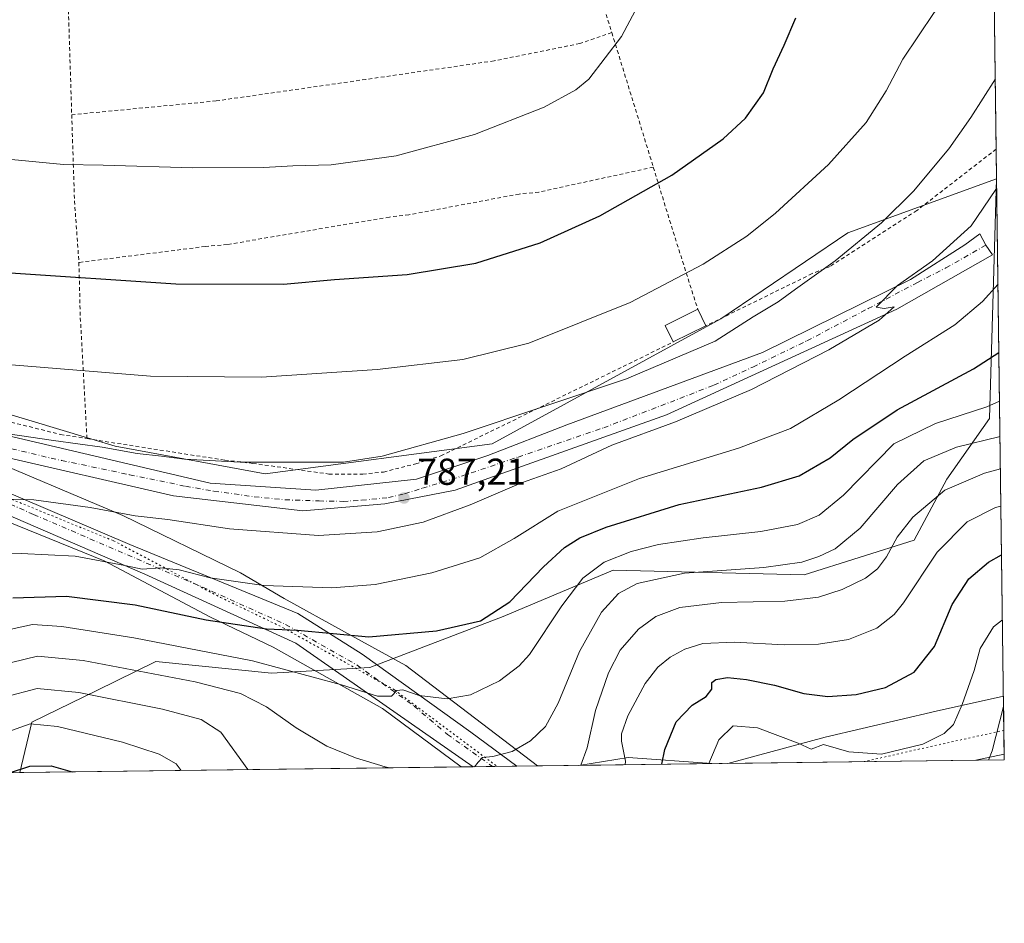
# Model space of a CAD drawing. Units: metres. Extents: x 586514 to 589957, y 4765985 to 4768351.
# Drawn here: x 589674 to 589937, y 4765994 to 4766236 of the extents above; entities that cross this region are included whole.
import ezdxf

# ---------------------------------------------------------------- set-up
doc = ezdxf.new("R2010")
doc.units = ezdxf.units.M
doc.header["$MEASUREMENT"] = 0
for name, pattern in [('DGN Style 2', [1.6480167562047852, 0.988810053722871, -0.6592067024819142]), ('DGN Style 4', [2.6384748266838614, 1.318413404963828, -0.6592067024819142, 0.001648016756204785, -0.6592067024819142]), ('DGN Style 5', [1.1536117293433497, 0.4944050268614355, -0.6592067024819142])]:
    doc.linetypes.add(name, pattern=pattern)
for name, color, linetype, lineweight in [('Alambrada', 7, 'DGN Style 2', 0), ('Arbolado forestal CxS', 92, 'Continuous', 0), ('Cementerio Cxs', 135, 'Continuous', 0), ('Comarca CxS', 21, 'Continuous', 0), ('Comunidad Autónoma CxS', 142, 'Continuous', 0), ('Curva de nivel maestra', 30, 'Continuous', 30), ('Curva de nivel normal', 30, 'Continuous', 0), ('Edificación ligera Cxs', 1, 'Continuous', 0), ('Entidad de ámbito territorial CxS', 92, 'Continuous', 0), ('Municipio CxS', 4, 'Continuous', 0), ('Pastizal CxS', 92, 'Continuous', 0), ('Pista no pavimentada Cxs', 111, 'Continuous', 0), ('Pista no pavimentada eje', 91, 'DGN Style 4', 0), ('Prado CxS', 92, 'Continuous', 0), ('Provincia CxS', 1, 'Continuous', 0), ('Punto de cota en terreno', 7, 'Continuous', 0), ('Rótulo de punto de cota en terreno', 7, 'Continuous', 0), ('Vía pecuaria CxS', 92, 'Continuous', 13), ('Vía pecuaria eje', 92, 'DGN Style 5', 0)]:
    doc.layers.add(name, color=color, linetype=linetype, lineweight=lineweight)
doc.styles.add('Style-Arial', font='txt')

# ---------------------------------------------------------------- blocks, each defined once
blk = doc.blocks.new('*U11')
at = {"layer": 'Arbolado forestal CxS', "color": 92, "linetype": 'Continuous', "lineweight": 0}
blk.add_polyline3d([(589935.1588000003, 4766193.149599999, 786.8313999999956), (589937.2100000001, 4766037.560000001, 738.3856999999989), (589673.5761000002, 4766034.1624, 751.3390999999974), (589676.8574999999, 4766047.655900001, 756.4057999999933), (589694.2427000003, 4766056.145099999, 761.7507000000041), (589710.0072999997, 4766063.842900001, 768.0598999999929), (589741.0125000002, 4766060.742500001, 769.8984000000055), (589767.3658999996, 4766062.2927, 772.6214000000036), (589803.0214999998, 4766075.932499999, 774.974000000002), (589832.4754999997, 4766088.3299, 769.7121000000043), (589883.6337000001, 4766087.087300001, 764.7991999999941), (589913.0877, 4766096.3849, 759.2419999999984), (589921.8447000004, 4766112.693499999, 761.9464000000008), (589933.2408999996, 4766128.927300001, 769.8463999999949), (589935.1118999999, 4766193.058300001, 786.8312000000006)], close=True, dxfattribs=at)
blk = doc.blocks.new('5PATER')
at = {"layer": 'Cementerio Cxs', "linetype": 'Continuous', "lineweight": 0}
h = blk.add_hatch(color=51, dxfattribs=at)
edge = h.paths.add_edge_path()
edge.add_ellipse((0, 0), major_axis=(-0.1095731443231308, -0.1110710700762829), ratio=0.9994222409660322, start_angle=0, end_angle=360)
blk = doc.blocks.new('*U17')
at = {"layer": 'Vía pecuaria CxS', "color": 92, "linetype": 'Continuous', "lineweight": 13}
blk.add_polyline3d([(589661.0663000002, 4766119.880999999, 790.8944999999949), (589701.1858000001, 4766102.9812, 787.5145000000048), (589732.7001999998, 4766087.587400001, 784.4997000000003), (589744.3790999996, 4766080.727499999, 781.9459999999963), (589760.5473999997, 4766071.8365, 777.9762999999948), (589776.9423000002, 4766062.820800001, 774.2685999999959), (589812.1763000004, 4766035.9487, 767.5394999999991), (589791.8014000002, 4766035.686100001, 770.2896000000038), (589770.6964999996, 4766051.3224, 777.8316999999952), (589754.4785000002, 4766060.391100001, 775.7520999999979), (589741.4249999998, 4766067.690199999, 779.8718999999984), (589724.6737000003, 4766075.782600001, 780.3184000000037), (589696.2241000002, 4766090.835200001, 784.198000000004), (589617.2281, 4766122.884400001, 790.2985000000045)], dxfattribs=at)
blk.add_polyline3d([(589863.1453999998, 4766036.605599999, 756.3035999999993), (589889.2346000001, 4766043.6262, 752.343599999993), (589919.0060999999, 4766050.622300001, 755.8371999999946), (589936.9853999997, 4766054.597300001, 754.540399999998), (589937.1895000003, 4766039.111600001, 757.9737000000023), (589929.5729, 4766037.4617, 761.0577000000048)], close=True, dxfattribs=at)
blk.add_3dface([(589823.3223000001, 4766036.092399999, 767.6637000000047), (589836.4524999997, 4766038.228800001, 766.0608000000066), (589858.8870999999, 4766036.5507, 758.6192000000011)], dxfattribs=at)

msp = doc.modelspace()

# ---------------------------------------------------------------- linework, layer by layer
at = {"layer": 'Alambrada', "color": 7, "linetype": 'DGN Style 2', "lineweight": 0, "extrusion": (0.4741605205945336, 0.05145541880658604, 0.8789335245540244), "elevation": 525631.428707459, "flags": 128}
msp.add_lwpolyline([(4674842.255313706, -966954.9928960479), (4674815.399859007, -966959.6194321625), (4674778.788920811, -966967.7107334946)], dxfattribs=at)
at = {"layer": 'Alambrada', "color": 7, "linetype": 'DGN Style 2', "lineweight": 0, "extrusion": (-0.9545657208764884, -0.2972034115277429, 0.02178110887492458), "elevation": -1979556.442540232, "flags": 128}
msp.add_lwpolyline([(-4375419.738225712, 43932.70914084923), (-4375395.423975294, 43930.40139336732), (-4375382.053443997, 43928.2514833302)], dxfattribs=at)
at = {"layer": 'Alambrada', "color": 7, "linetype": 'DGN Style 2', "lineweight": 0, "extrusion": (0.7896576759380919, -0.04832327836816779, 0.611641737947799), "elevation": 235825.7586240212, "flags": 128}
msp.add_lwpolyline([(4793329.493332712, -181301.8396513751), (4793306.371869988, -181305.3650932454), (4793290.144436656, -181308.9215032868)], dxfattribs=at)
at = {"layer": 'Alambrada', "color": 7, "linetype": 'DGN Style 2', "lineweight": 0, "extrusion": (0.9147066009400354, 0.2154827396906404, 0.3418757421814872), "elevation": 1566840.309385468, "flags": 128}
msp.add_lwpolyline([(4503955.122316865, -569158.3392354464), (4503937.625686752, -569161.7892132888), (4503915.427889235, -569166.7177834671)], dxfattribs=at)
at = {"layer": 'Alambrada', "color": 7, "linetype": 'DGN Style 2', "lineweight": 0, "extrusion": (0.5747091661204138, -0.1443933391755079, 0.8055184280815215), "elevation": -348658.103584893, "flags": 128}
msp.add_lwpolyline([(4766197.664858887, 475304.6060150634), (4766183.585399585, 475299.74094177), (4766152.464847163, 475287.7302235196)], dxfattribs=at)
at = {"layer": 'Alambrada', "color": 7, "linetype": 'DGN Style 2', "lineweight": 0}
for points in [[(589577.0301000001, 4766292.5601, 821.2915999999968), (589572.5500999996, 4766292.190099999, 816.1015999999945), (589572.7100999998, 4766284.340100001, 813.248900000006), (589579.6601, 4766209.970100001, 805.2590999999958), (589581.4801000003, 4766185.1601, 802.3846999999951), (589603.5100999996, 4766167.140100001, 799.3269), (589647.0701000001, 4766133.460100001, 792.8420999999945), (589650.5301000001, 4766133.100099999, 792.7909000000074), (589684.4901000002, 4766124.640100001, 791.4809999999999), (589691.6001000004, 4766123.520099999, 791.0665000000009)], [(589684.5401, 4766290.970100001, 814.5241999999998), (589685.4401000004, 4766271.720100001, 812.5552000000025), (589685.7301000003, 4766266.140100001, 812.1079000000027), (589687.5100999996, 4766210.210100001, 806.6692999999942)], [(589832.1201, 4766232.170100001, 805.3522999999988), (589823.5701000001, 4766229.2601, 805.7988999999943), (589800.5900999998, 4766224.620100001, 806.8209999999963), (589766.2801000001, 4766219.6501, 807.6218999999984), (589726.1901000004, 4766213.9001, 807.3366999999998), (589687.5100999996, 4766210.210100001, 806.6692999999942)], [(589935.0551000005, 4766201.0141, 788.9930000000023), (589935.0500999996, 4766201.0101, 788.9912999999942), (589913.7801000001, 4766184.550100001, 789.2718000000023), (589890.5701000001, 4766169.610099999, 790.4272000000057), (589885.7301000003, 4766167.670100001, 790.5432000000002), (589857.3201000001, 4766153.720100001, 792.0826999999991)], [(589843.2301000003, 4766196.1601, 800.8956999999937), (589812.5701000001, 4766189.5101, 802.2007000000012), (589807.3000999996, 4766188.9801, 802.4508999999962), (589777.8000999996, 4766183.4301, 802.7203000000009), (589772.5500999996, 4766182.8201, 802.7308000000049), (589729.1401000004, 4766175.470100001, 801.9753000000055), (589723.2600999996, 4766174.9301, 801.9379999999946), (589689.4301000005, 4766170.670100001, 801.0666000000057)], [(589691.6001000004, 4766123.520099999, 791.0665000000009), (589728.5100999996, 4766117.7601, 790.5139999999956), (589735.9801000003, 4766116.9001, 790.5445000000037), (589756.3701, 4766114.040100001, 789.8812999999938), (589765.4101, 4766113.970100001, 790.1131000000024), (589770.9801000003, 4766114.5801, 789.732999999993), (589779.6001000004, 4766116.790100001, 789.2453999999999), (589786.3501000004, 4766118.9001, 789.3864000000032), (589848.5701000001, 4766149.390100001, 792.0703999999969)]]:
    msp.add_polyline3d(points, dxfattribs=at)
at = {"layer": 'Arbolado forestal CxS', "color": 92, "linetype": 'Continuous', "lineweight": 0, "extrusion": (-0.000890338398133375, -0.001733217364800275, 0.9999981016257498), "elevation": -7999.260748867858, "flags": 128}
msp.add_lwpolyline([(589935.6255249854, 4766186.444060903), (589935.5786248256, 4766186.352760766)], dxfattribs=at)
at = {"layer": 'Arbolado forestal CxS', "color": 92, "linetype": 'Continuous', "lineweight": 0, "extrusion": (0.00391865014112678, -0.2972412285866426, 0.9547943737838922), "elevation": -1413646.09578122, "flags": 128}
msp.add_lwpolyline([(652713.0726540538, 4543147.764563135), (652713.0726540537, 4542984.794268608)], dxfattribs=at)
at = {"layer": 'Arbolado forestal CxS', "color": 92, "linetype": 'Continuous', "lineweight": 0, "extrusion": (0.1977328372248727, 0.002548208620048346, 0.9802526366788465), "elevation": 129518.6208410027, "flags": 128}
msp.add_lwpolyline([(4758039.876250284, -638296.1249721231), (4758039.876250283, -638162.9826254939)], dxfattribs=at)
at = {"layer": 'Arbolado forestal CxS', "color": 92, "linetype": 'Continuous', "lineweight": 0, "extrusion": (-0.1164872139241678, -0.00150139399971645, 0.9931910565486597), "elevation": -75098.90382375527, "flags": 128}
msp.add_lwpolyline([(-4758038.712469086, 646825.3122983911), (-4758038.712469086, 646703.0944426305)], dxfattribs=at)
at = {"layer": 'Arbolado forestal CxS', "color": 92, "linetype": 'Continuous', "lineweight": 0, "extrusion": (0.07697829410207302, 0.0009912066661388076, 0.9970322761809066), "elevation": 50888.84071384629, "flags": 128}
msp.add_lwpolyline([(4758046.832843126, -649124.5315986366), (4758046.832843126, -649119.3123780885)], dxfattribs=at)
at = {"layer": 'Arbolado forestal CxS', "color": 92, "linetype": 'Continuous', "lineweight": 0, "extrusion": (0.07013728615037862, 0.0009044517038462388, 0.9975369381925542), "elevation": 46440.92206291938, "flags": 128}
msp.add_lwpolyline([(4758034.460214856, -649555.1136675747), (4758034.460214856, -649548.5442418631)], dxfattribs=at)
at = {"layer": 'Arbolado forestal CxS', "color": 92, "linetype": 'Continuous', "lineweight": 0}
msp.add_polyline3d([(589935.1118999999, 4766193.058300001, 786.8312000000006), (589933.2408999996, 4766128.927300001, 769.8463999999949), (589921.8447000004, 4766112.693499999, 761.9464000000008), (589913.0877, 4766096.3849, 759.2419999999984), (589883.6337000001, 4766087.087300001, 764.7991999999941), (589832.4754999997, 4766088.3299, 769.7121000000043), (589803.0214999998, 4766075.932499999, 774.974000000002), (589767.3658999996, 4766062.2927, 772.6214000000036), (589741.0125000002, 4766060.742500001, 769.8984000000055), (589710.0072999997, 4766063.842900001, 768.0598999999929), (589694.2427000003, 4766056.145099999, 761.7507000000041), (589676.8574999999, 4766047.655900001, 756.4057999999933), (589673.5761000002, 4766034.162500001, 751.3390999999974)], dxfattribs=at)
at = {"layer": 'Comarca CxS', "color": 21, "linetype": 'Continuous', "lineweight": 0, "flags": 128}
msp.add_lwpolyline([(589937.2100006889, 4766037.559982301), (586543.260000662, 4765993.819982301), (586538.473007949, 4766370.772033095), (586514.9901015903, 4768219.935013005), (586513.8800006629, 4768307.349982277), (587030.2697809996, 4768314.004179863), (589906.7100006876, 4768351.069982277), (589924.176378896, 4767026.19651845)], close=True, dxfattribs=at)
at = {"layer": 'Comunidad Autónoma CxS', "color": 142, "linetype": 'Continuous', "lineweight": 0, "flags": 128}
msp.add_lwpolyline([(589937.2100006889, 4766037.559982301), (586543.260000662, 4765993.819982301), (586538.473007949, 4766370.772033095), (586514.9901015903, 4768219.935013005), (586513.8800006629, 4768307.349982277), (587030.2697809996, 4768314.004179863), (589906.7100006876, 4768351.069982277), (589924.176378896, 4767026.19651845)], close=True, dxfattribs=at)
at = {"layer": 'Curva de nivel maestra', "color": 30, "linetype": 'Continuous', "lineweight": 30, "flags": 128}
for points, elevation in [([(589669.79, 4766167.9901), (589715.3600000005, 4766164.940099999), (589744.2000000002, 4766164.880100001), (589757.8300000001, 4766166.0801), (589777.3200000003, 4766167.450099999), (589795.7199999997, 4766170.460100001), (589812.9400000004, 4766175.880100001), (589828.9000000004, 4766183.120100001), (589848.1500000004, 4766194.050100001), (589861.9000000004, 4766203.7401), (589867.9000000004, 4766209.2501), (589872.7300000004, 4766216.0601), (589875.3200000003, 4766222.460100001), (589878.2999999998, 4766228.8201), (589881.4100000003, 4766236.1601)], 800.0000000000001), ([(589671.7100000001, 4766080.920100001), (589686.1200000001, 4766081.3301), (589704.4900000002, 4766079.0601), (589723.4900000002, 4766075.0001), (589739.6200000001, 4766072.630100001), (589747.9199999999, 4766072.3101), (589767.0499999998, 4766070.5101), (589785.1500000004, 4766072.0701), (589796.9400000004, 4766074.800100001), (589804.7999999998, 4766079.860099999), (589813.8399999999, 4766089.200099999), (589819.4699999997, 4766094.360099999), (589823.5999999996, 4766096.940099999), (589830.5700000003, 4766099.8201), (589850.1399999997, 4766105.860099999), (589872.2300000004, 4766110.520099999), (589882.2599999999, 4766113.590100001), (589890.5899999999, 4766118.420100001), (589896.6600000003, 4766123.2601), (589908.5499999998, 4766131.270099999), (589928.9900000002, 4766142.1601), (589935.7723000003, 4766146.613100001)], 775), ([(589845.4916000003, 4766036.3782), (589846.3300000001, 4766040.3101), (589849.3099999996, 4766047.690099999), (589853.5999999996, 4766052.210100001), (589857.3700000001, 4766054.520099999), (589858.8899999997, 4766056.520099999), (589858.9400000004, 4766058.280099999), (589860, 4766059.100099999), (589863.1299999999, 4766059.590100001), (589868.1500000004, 4766059.090100001), (589875.6699999999, 4766057.5101), (589883.5700000003, 4766055.340100001), (589890, 4766054.530099999), (589897.5499999998, 4766055.020099999), (589905.4299999997, 4766056.950099999), (589913.0499999998, 4766061.0601), (589918.5599999996, 4766067.9001), (589923.2800000003, 4766079.140100001), (589927.75, 4766085.9901), (589933.0199999996, 4766090.4801), (589936.4870999996, 4766092.397600001)], 750), ([(589670.8342000004, 4766034.1273), (589676.2999999998, 4766035.9001), (589681.9600000001, 4766035.920100001), (589687.6120999996, 4766034.343499999)], 750), ([(589687.6120999996, 4766034.343499999), (589687.6129000001, 4766034.3433)], 750)]:
    msp.add_lwpolyline(points, dxfattribs=dict(at, elevation=elevation))
at = {"layer": 'Curva de nivel normal', "color": 30, "linetype": 'Continuous', "lineweight": 0, "flags": 128}
for points, elevation in [([(589659.2000000002, 4766144.210000001), (589708.5800000001, 4766140.210000001), (589738.2800000003, 4766139.970000001), (589769.3200000003, 4766142.050000001), (589792.2400000002, 4766144.710000001), (589809.8600000005, 4766149.09), (589837.0700000003, 4766159.99), (589856.5999999996, 4766170.220000001), (589868.2599999999, 4766177.689999999), (589875.9199999999, 4766183.859999999), (589890.1399999997, 4766196.850000001), (589900.1799999997, 4766208.100000001), (589905.5899999999, 4766216.609999999), (589910, 4766225.039999999), (589918.4699999997, 4766237.560000001), (589925.1100000005, 4766245.57), (589934.3356999997, 4766255.585300001)], 795), ([(589671.3799999999, 4766198.24), (589685.29, 4766196.9), (589695.9500000002, 4766196.699999999), (589719.9600000001, 4766195.980000001), (589738.9800000004, 4766196.109999999), (589746.7300000004, 4766196.52), (589757, 4766196.82), (589774.3700000001, 4766199.24), (589795.3799999999, 4766204.949999999), (589814.04, 4766212.25), (589822.4900000002, 4766216.880000001), (589825.9299999997, 4766219.730000001), (589834.6799999997, 4766231.119999999), (589839.9299999997, 4766240.9)], 805), ([(589661.2999999998, 4766126.17), (589682.6299999999, 4766123.029999999), (589695.6299999999, 4766121.220000001), (589705.0300000003, 4766119.539999999), (589711.5700000003, 4766118.859999999), (589717.6900000004, 4766118.07), (589732.6200000001, 4766117.189999999), (589750.9500000002, 4766117.25), (589760.2800000003, 4766117.220000001), (589770.5999999996, 4766118.83), (589792.3499999996, 4766124.9), (589836.0599999996, 4766139.539999999), (589859.8200000003, 4766149.619999999), (589870, 4766156.08), (589876.6900000004, 4766160.140000001), (589881.2699999996, 4766163.49), (589891.9600000001, 4766171.109999999), (589904.3300000001, 4766181.27), (589912.8600000005, 4766189.74), (589922.3700000001, 4766201.039999999), (589928.2699999996, 4766209.460000001), (589934.8074000003, 4766219.804199999)], 790), ([(589671.4699999997, 4766107.279999999), (589677.3399999999, 4766107.17), (589692.4500000002, 4766105.08), (589704.5199999996, 4766102.850000001), (589713.2599999999, 4766101.92), (589729.7100000001, 4766099.34), (589753.6200000001, 4766097.609999999), (589769.29, 4766098.560000001), (589781.5899999999, 4766101.16), (589794.1900000004, 4766105.84), (589807.9400000004, 4766111.66), (589818.5899999999, 4766115.439999999), (589832.1100000005, 4766121.74), (589849.1600000003, 4766128), (589869.5, 4766136.640000001), (589890.2000000002, 4766147.289999999), (589903.7300000004, 4766155.199999999), (589907.7199999997, 4766158.83), (589905, 4766158.359999999), (589902.9100000003, 4766158.67), (589908.6200000001, 4766164.49), (589918, 4766171.119999999), (589928.3099999996, 4766180.49), (589934.9199999999, 4766190.16), (589935.1924999999, 4766190.595699999)], 785), ([(589652.4600000001, 4766092.869999999), (589673.9299999997, 4766092.75), (589688.4400000004, 4766092.060000001), (589701.7199999997, 4766089.560000001), (589706.3899999997, 4766088.550000001), (589711.29, 4766088.930000001), (589716.29, 4766088.430000001), (589724.6200000001, 4766086.300000001), (589738.9500000002, 4766084.230000001), (589757.1900000004, 4766083.600000001), (589768.7699999996, 4766084.49), (589783.8899999997, 4766087.619999999), (589796.7800000003, 4766091.66), (589805.9400000004, 4766096.84), (589817.6699999999, 4766104.130000001), (589839.5300000003, 4766112.880000001), (589866, 4766120.939999999), (589879.9199999999, 4766126.26), (589892.9400000004, 4766133.91), (589910.6600000003, 4766145.58), (589924, 4766153.970000001), (589931.3799999999, 4766160.199999999), (589935.5319999997, 4766164.841)], 780), ([(589935.9448999995, 4766133.517700001), (589932.5499999998, 4766132.01), (589918.7599999999, 4766127.58), (589907.5899999999, 4766122.109999999), (589894.1900000004, 4766108.4), (589887.6299999999, 4766103.050000001), (589881.8200000003, 4766100.57), (589872.0599999996, 4766098.65), (589856.5999999996, 4766096.99), (589844.5999999996, 4766095.16), (589837.2699999996, 4766093.350000001), (589830.0499999998, 4766090.439999999), (589824.3899999997, 4766086.210000001), (589818.7199999997, 4766078.800000001), (589810.0599999996, 4766065.789999999), (589807.29, 4766062.680000001), (589802.0599999996, 4766058.74), (589794.2400000002, 4766054.980000001), (589788.0099999999, 4766053.9), (589780.5199999996, 4766054.789999999), (589776.1200000001, 4766056.289999999), (589774.5700000003, 4766056.15), (589773.0999999996, 4766054.59), (589769.3499999996, 4766054.609999999), (589759.7000000002, 4766057.609999999), (589735.9100000003, 4766064.08), (589704.1200000001, 4766070.24), (589684.8200000003, 4766073.230000001), (589676.9900000002, 4766073.76), (589671.25, 4766072.57)], 770), ([(589936.0694000004, 4766124.0799), (589924.4000000004, 4766121.220000001), (589915.6799999997, 4766117.600000001), (589908.5899999999, 4766111.25), (589898.5899999999, 4766099.560000001), (589891.9199999999, 4766094.039999999), (589887.5800000001, 4766091.949999999), (589882.9600000001, 4766090.439999999), (589872.8300000001, 4766089.08), (589851.5700000003, 4766087.480000001), (589838.9299999997, 4766084.730000001), (589833.8799999999, 4766082.109999999), (589829.3399999999, 4766077.119999999), (589823.5099999999, 4766066.59), (589817.75, 4766052.720000001), (589814.4000000004, 4766046.52), (589810.3700000001, 4766042.680000001), (589805.4199999999, 4766039.779999999), (589800.2199999997, 4766038.42), (589797.4900000002, 4766038.230000001), (589796.3300000001, 4766036.939999999), (589795.3915999997, 4766035.7323)], 765), ([(589823.8596000001, 4766036.099199999), (589825.4800000004, 4766040.75), (589827.7699999996, 4766050.779999999), (589831.2400000002, 4766060.880000001), (589834.3300000001, 4766066.880000001), (589839.2800000003, 4766072.52), (589843.9400000004, 4766075.9), (589850.3099999996, 4766078.359999999), (589861.4900000002, 4766079.67), (589878.4299999997, 4766080), (589887.4699999997, 4766081.060000001), (589893.79, 4766083.109999999), (589900.0099999999, 4766086.220000001), (589903.2400000002, 4766088.66), (589905.7000000002, 4766091.92), (589908.5599999996, 4766097.17), (589912.75, 4766102.51), (589921.2599999999, 4766109.699999999), (589931.9199999999, 4766114.300000001), (589936.1827999996, 4766115.4781)], 760), ([(589835.6947999997, 4766036.251700001), (589835.8200000003, 4766037.189999999), (589834.7400000002, 4766042.52), (589834.6799999997, 4766044.550000001), (589836.3700000001, 4766049.310000001), (589841.0800000001, 4766058.01), (589844.4299999997, 4766062.4), (589847.7199999997, 4766065.01), (589851.6500000004, 4766067.199999999), (589856.4699999997, 4766068.67), (589864.9800000004, 4766069.09), (589878.2300000004, 4766068.33), (589887.4800000004, 4766068.480000001), (589895.5199999996, 4766069.75), (589903.0800000001, 4766072.84), (589907.6799999997, 4766076.5), (589910.2100000001, 4766079.609999999), (589919.2599999999, 4766093.180000001), (589927.2599999999, 4766101.300000001), (589934.8399999999, 4766105.060000001), (589936.3150000004, 4766105.4496)], 755), ([(589936.7160999998, 4766075.0244), (589934.2999999998, 4766073.16), (589930.7100000001, 4766067.390000001), (589929.1600000003, 4766061.439999999), (589925.9500000002, 4766052.33), (589923.6100000005, 4766047.02), (589921.1399999997, 4766044.609999999), (589915.4000000004, 4766041.720000001), (589904.3099999996, 4766039.060000001), (589895.5499999998, 4766039.75), (589888.7699999996, 4766041.680000001), (589885.54, 4766040.380000001), (589882.0499999998, 4766042.01), (589871.1500000004, 4766046.119999999), (589864.6500000004, 4766046.699999999), (589860.79, 4766042.960000001), (589858.0558000002, 4766036.539999999)], 745), ([(589540.8871999999, 4766032.452400001), (589543.9500000002, 4766034.789999999), (589554.4600000001, 4766041.600000001), (589562.8099999996, 4766048.32), (589573.8499999996, 4766059.630000001), (589578.9600000001, 4766064.130000001), (589581.9000000004, 4766064.699999999), (589586.7999999998, 4766062.5), (589595.5800000001, 4766056.4), (589601.8899999997, 4766053.109999999), (589611.0199999996, 4766050.720000001), (589630.0700000003, 4766047.480000001), (589644.3799999999, 4766046.449999999), (589654.2800000003, 4766048.27), (589669.4500000002, 4766054.310000001), (589678.29, 4766056.67), (589689.4299999997, 4766055.619999999), (589711.7999999998, 4766051.09), (589722.1799999997, 4766048.390000001), (589727.4000000004, 4766044.970000001), (589734.7032000005, 4766034.950200001)], 760), ([(589772.5539999995, 4766035.437999999), (589771.4400000004, 4766035.689999999), (589763.4900000002, 4766038.07), (589755.79, 4766041.25), (589747.6399999997, 4766046.100000001), (589739.6299999999, 4766051.75), (589732.7400000002, 4766055.300000001), (589720.5599999996, 4766058.460000001), (589690.5599999996, 4766064.119999999), (589678.3600000005, 4766065.300000001), (589667.6299999999, 4766062.730000001)], 765), ([(589937.0219000002, 4766051.8288), (589933.9199999999, 4766039.949999999), (589932.9551999997, 4766037.505200001)], 740), ([(589561.8058000002, 4766032.721999999), (589564.9100000003, 4766035.890000001), (589569.1600000003, 4766041.76), (589572.5199999996, 4766044.859999999), (589580.5700000003, 4766047.800000001), (589582.7100000001, 4766048.130000001), (589586.7000000002, 4766047.26), (589595.2800000003, 4766043.42), (589601.7999999998, 4766041.02), (589606.5599999996, 4766038.810000001), (589613.04, 4766037.050000001), (589619.4100000003, 4766036.220000001), (589631.6600000003, 4766034.390000001), (589644.2999999998, 4766034.310000001), (589651.6299999999, 4766035.42), (589658.9600000001, 4766038.560000001), (589670.1100000005, 4766044.99), (589676.3700000001, 4766047.210000001), (589683.7100000001, 4766046.49), (589701.0999999996, 4766042.33), (589710.9500000002, 4766039.119999999), (589715.4500000002, 4766036.460000001), (589716.7734000003, 4766034.7191)], 755)]:
    msp.add_lwpolyline(points, dxfattribs=dict(at, elevation=elevation))
at = {"layer": 'Edificación ligera Cxs', "color": 1, "linetype": 'Continuous', "lineweight": 0, "extrusion": (0.08461762208643436, -0.1693556813000117, 0.9819157353071831), "elevation": -756485.1473558445, "flags": 128}
msp.add_lwpolyline([(2657925.529025937, 3927755.602854809), (2657925.549974337, 3927760.658356918), (2657935.317127774, 3927760.629305343)], dxfattribs=at)
at = {"layer": 'Edificación ligera Cxs', "color": 1, "linetype": 'Continuous', "lineweight": 0, "extrusion": (0.08210378397192537, -0.1664467619807998, 0.9826262993038598), "elevation": -744103.0145373954, "flags": 128}
msp.add_lwpolyline([(2637456.438287394, 3943897.530263553), (2637456.438287394, 3943892.469247403)], dxfattribs=at)
at = {"layer": 'Edificación ligera Cxs', "color": 1, "linetype": 'Continuous', "lineweight": 0, "extrusion": (-0.001129192463879743, -0.000558788956411347, 0.9999992063393259), "elevation": -2537.254432616851, "flags": 128}
msp.add_lwpolyline([(589857.8384573739, 4766153.046414264), (589849.0884490634, 4766148.716413588)], dxfattribs=at)
at = {"layer": 'Edificación ligera Cxs', "color": 1, "linetype": 'Continuous', "lineweight": 0}
msp.add_3dface([(589857.3201000001, 4766153.720100001, 793.0274999999965), (589848.5701000001, 4766149.390100001, 793.0274999999965), (589846.3701, 4766153.840100001, 793.0274999999965), (589855.1201, 4766158.1801, 793.0274999999965)], dxfattribs=at)
at = {"layer": 'Entidad de ámbito territorial CxS', "color": 92, "linetype": 'Continuous', "lineweight": 0, "flags": 128}
msp.add_lwpolyline([(589924.176378896, 4767026.19651845), (589937.2100006889, 4766037.559982301), (586543.260000662, 4765993.819982301)], dxfattribs=at)
at = {"layer": 'Municipio CxS', "color": 4, "linetype": 'Continuous', "lineweight": 0, "flags": 128}
msp.add_lwpolyline([(589924.176378896, 4767026.19651845), (589937.2100006889, 4766037.559982301), (586543.260000662, 4765993.819982301)], dxfattribs=at)
at = {"layer": 'Pastizal CxS', "color": 92, "linetype": 'Continuous', "lineweight": 0}
for points in [[(589412.8472999996, 4766088.419299999, 808.5972999999941), (589454.0317000002, 4766107.0307, 807.4376000000047), (589502.5926999999, 4766131.036699999, 804.0915999999997), (589536.0559, 4766138.645300001, 799.6416000000027), (589565.5378999999, 4766149.7619, 796.0561000000016), (589595.2357000001, 4766155.7007, 796.1079000000027), (589654.6309000002, 4766134.912900001, 793.2256000000052), (589699.1763000004, 4766121.548900001, 790.8159000000014), (589739.2682999996, 4766114.125499999, 789.9095999999992), (589800.0450999998, 4766122.090500001, 789.422200000001), (589861.3267000001, 4766155.593900001, 791.5687000000034), (589895.3129000004, 4766178.610500001, 791.5022999999928), (589935.1118999999, 4766193.058300001, 786.8312000000006)], [(589654.6309000002, 4766134.912900001, 793.2256000000052), (589699.1763000004, 4766121.548900001, 790.8159000000014), (589739.2682999996, 4766114.125499999, 789.9095999999992), (589800.0450999998, 4766122.090500001, 789.422200000001), (589861.3267000001, 4766155.593900001, 791.5687000000034), (589895.3129000004, 4766178.610500001, 791.5022999999928), (589935.1118999999, 4766193.058300001, 786.8312000000006), (589933.2408999996, 4766128.927300001, 769.8463999999949), (589921.8447000004, 4766112.693499999, 761.9464000000008), (589913.0877, 4766096.3849, 759.2419999999984), (589883.6337000001, 4766087.087300001, 764.7991999999941), (589832.4754999997, 4766088.3299, 769.7121000000043), (589803.0214999998, 4766075.932499999, 774.974000000002), (589767.3658999996, 4766062.2927, 772.6214000000036), (589741.0125000002, 4766060.742500001, 769.8984000000055), (589710.0072999997, 4766063.842900001, 768.0598999999929), (589694.2427000003, 4766056.145099999, 761.7507000000041), (589676.8574999999, 4766047.655900001, 756.4057999999933), (589673.5761000002, 4766034.1624, 751.3390999999974), (589573.0576999999, 4766032.866900001, 752.9168000000063)], [(589935.1118999999, 4766193.058300001, 786.8312000000006), (589933.2408999996, 4766128.927300001, 769.8463999999949), (589921.8447000004, 4766112.693499999, 761.9464000000008), (589913.0877, 4766096.3849, 759.2419999999984), (589883.6337000001, 4766087.087300001, 764.7991999999941), (589832.4754999997, 4766088.3299, 769.7121000000043), (589803.0214999998, 4766075.932499999, 774.974000000002), (589767.3658999996, 4766062.2927, 772.6214000000036), (589741.0125000002, 4766060.742500001, 769.8984000000055), (589710.0072999997, 4766063.842900001, 768.0598999999929), (589694.2427000003, 4766056.145099999, 761.7507000000041), (589676.8574999999, 4766047.655900001, 756.4057999999933), (589673.5761000002, 4766034.162500001, 751.3390999999974)]]:
    msp.add_polyline3d(points, dxfattribs=at)
at = {"layer": 'Pista no pavimentada Cxs', "color": 111, "linetype": 'Continuous', "lineweight": 0, "extrusion": (0.09347426742030657, 0.001204606281281589, 0.995620967162677), "elevation": 61639.07601614426, "flags": 128}
msp.add_lwpolyline([(4758039.936705744, -648249.2744981378), (4758039.936705744, -648237.4658113581)], dxfattribs=at)
at = {"layer": 'Pista no pavimentada Cxs', "color": 111, "linetype": 'Continuous', "lineweight": 0}
for points in [[(589656.7994999997, 4766127.500499999, 791.8598000000056), (589724.5329999998, 4766111.625499999, 790.3855999999942), (589752.8433999997, 4766109.773399999, 789.0007999999943), (589779.8310000002, 4766112.683800001, 788.2008999999962), (589798.8810000002, 4766119.0338, 788.6404999999941), (589820.0477999998, 4766127.235900001, 789.7158999999957), (589872.4353999998, 4766146.550600001, 789.2024999999995), (589912.1229999998, 4766166.129799999, 786.5737999999984), (589926.6749999998, 4766175.3902, 785.2727000000014), (589930.6437999997, 4766178.300600001, 786.0599999999977), (589932.2204999998, 4766175.261299999, 785.5200000000042), (589934.0833999999, 4766172.7443, 787.0424000000058), (589908.4188000001, 4766158.192199999, 785.5400999999983), (589846.7708000002, 4766129.881800001, 786.8907000000036), (589790.1497999998, 4766109.773399999, 787.5231000000058), (589771.3642999995, 4766106.0692, 788.0714000000008), (589749.4039000003, 4766104.2171, 788.7350000000006), (589714.7434, 4766108.185900001, 788.3950000000042), (589666.5891000004, 4766119.298400001, 790.0746999999974)], [(589656.7994999997, 4766127.500499999, 791.8598000000056), (589724.5329999998, 4766111.625499999, 790.3855999999942), (589752.8433999997, 4766109.773399999, 789.0007999999943), (589779.8310000002, 4766112.683800001, 788.2008999999962), (589798.8810000002, 4766119.0338, 788.6404999999941), (589820.0477999998, 4766127.235900001, 789.7158999999957), (589872.4353999998, 4766146.550600001, 789.2024999999995), (589912.1229999998, 4766166.129799999, 786.5737999999984), (589926.6749999998, 4766175.3902, 785.2727000000014), (589930.6437999997, 4766178.300600001, 786.0599999999977), (589932.2204999998, 4766175.261299999, 785.5200000000042), (589934.0833999999, 4766172.7443, 787.0424000000058), (589908.4188000001, 4766158.192199999, 785.5400999999983), (589846.7708000002, 4766129.881800001, 786.8907000000036), (589790.1497999998, 4766109.773399999, 787.5231000000058), (589771.3642999995, 4766106.0692, 788.0714000000008), (589749.4039000003, 4766104.2171, 788.7350000000006), (589714.7434, 4766108.185900001, 788.3950000000042), (589666.5891000004, 4766119.298400001, 790.0746999999974)], [(589794.9517000001, 4766035.726700001, 770.602899999998), (589747.5517999995, 4766068.762900001, 781.7468999999984), (589707.0705000004, 4766087.2838, 782.5271000000066), (589607.8515, 4766130.146400001, 792.135500000004), (589585.0972999996, 4766142.8464, 793.8108999999968), (589579.0119000003, 4766144.169299999, 794.0527000000002), (589569.7514000004, 4766141.788000001, 794.598299999998), (589563.4013999999, 4766137.819300001, 795.2553999999947), (589557.8452000003, 4766133.850500001, 795.7094999999972), (589553.2934999998, 4766129.446799999, 795.5577999999952)], [(589637.7494999999, 4766123.002599999, 796.2165999999997), (589703.1017000005, 4766095.2213, 784.294399999999), (589748.0809000004, 4766076.700400001, 780.7363999999943), (589765.2789000003, 4766065.852499999, 775.6581000000006), (589794.3831000002, 4766044.950300001, 772.8684000000068), (589806.7077000003, 4766035.8781, 769.499100000001), (589794.9517000001, 4766035.726600001, 770.602899999998), (589747.5517999995, 4766068.762900001, 781.7468999999984), (589707.0705000004, 4766087.2838, 782.5271000000066), (589607.8515, 4766130.146400001, 792.135500000004)], [(589637.7494999999, 4766123.002599999, 796.2165999999997), (589703.1017000005, 4766095.2213, 784.294399999999), (589748.0809000004, 4766076.700400001, 780.7363999999943), (589765.2789000003, 4766065.852499999, 775.6581000000006), (589794.3831000002, 4766044.950300001, 772.8684000000068), (589806.7077000003, 4766035.8782, 769.4989999999963)]]:
    msp.add_polyline3d(points, dxfattribs=at)
at = {"layer": 'Pista no pavimentada eje', "color": 91, "linetype": 'DGN Style 4', "lineweight": 0}
for points in [[(589671.4250999996, 4766120.825099999, 790.1034000000074), (589681.9801000003, 4766118.295100001, 789.652900000001), (589684.7801000001, 4766117.6951, 789.3763999999939), (589703.0201000003, 4766113.860099999, 789.414300000004), (589717.9851000002, 4766110.7851, 789.1913999999962), (589725.5950999996, 4766109.450099999, 790.3643000000012), (589736.3750999998, 4766107.985099999, 789.3369999999995), (589744.5950999996, 4766107.145099999, 788.542300000001), (589753.7200999996, 4766106.845100001, 788.732799999998), (589760.1700999998, 4766106.7401, 788.6202999999952), (589765.1601, 4766107.0351, 788.6015999999945), (589772.3051000005, 4766107.735099999, 788.1720999999961), (589776.6451000003, 4766108.790100001, 788.046100000007), (589781.4101, 4766110.255100001, 787.8727999999975), (589791.8701, 4766113.465100001, 788.0788000000031), (589807.0301000001, 4766118.6051, 787.7258000000003), (589829.9501, 4766126.4301, 787.699099999998), (589847.8000999996, 4766133.290100001, 787.4223999999958), (589859.4451000001, 4766137.8301, 788.1753000000026), (589869.9051000001, 4766142.690099999, 787.8380999999936), (589884.3800999997, 4766149.715100001, 787.4611000000006), (589900.7451, 4766158.3051, 786.5865000000049), (589913.9600999998, 4766165.315099999, 785.8448999999965), (589921.5950999996, 4766169.220100001, 784.7630000000064), (589932.2204999998, 4766175.261299999, 785.5200000000042)], [(589581.8645000001, 4766148.7885, 794.2051999999967), (589596.6067000004, 4766138.943800001, 792.8650000000052), (589626.0416000001, 4766126.045299999, 792.2010000000009), (589677.3048, 4766103.2249, 786.2406000000047), (589724.9299, 4766082.719699999, 783.7553999999947), (589744.7736000001, 4766073.789999999, 781.5271000000066), (589763.9560000002, 4766062.8759, 775.797200000001), (589779.1695999998, 4766051.961800001, 777.6192000000011), (589788.0992999999, 4766044.355000001, 772.0559000000068), (589800.1551000001, 4766035.7937, 771.5975000000036)]]:
    msp.add_polyline3d(points, dxfattribs=at)
at = {"layer": 'Prado CxS', "color": 92, "linetype": 'Continuous', "lineweight": 0, "extrusion": (0.001641353151391149, -0.1244952868062065, 0.9922188415480089), "elevation": -591619.2634044953, "flags": 128}
msp.add_lwpolyline([(652716.2034623375, 4721180.372499241), (652716.2034623376, 4721085.076771475)], dxfattribs=at)
at = {"layer": 'Prado CxS', "color": 92, "linetype": 'Continuous', "lineweight": 0, "extrusion": (0.002163424212150782, -0.1640718394349528, 0.986446020368124), "elevation": -779945.6304477658, "flags": 128}
msp.add_lwpolyline([(652724.6545899479, 4693647.988083869), (652724.6545899479, 4693640.014830904)], dxfattribs=at)
at = {"layer": 'Prado CxS', "color": 92, "linetype": 'Continuous', "lineweight": 0, "extrusion": (-0.000890338398133375, -0.001733217364800275, 0.9999981016257498), "elevation": -7999.260748867858, "flags": 128}
msp.add_lwpolyline([(589935.6255249854, 4766186.444060903), (589935.5786248256, 4766186.352760766)], dxfattribs=at)
at = {"layer": 'Prado CxS', "color": 92, "linetype": 'Continuous', "lineweight": 0}
for points in [[(589931.1597999996, 4766496.486400001, 791.7762999999978), (589935.1588000003, 4766193.149599999, 786.8313999999956), (589935.1118999999, 4766193.058300001, 786.8312000000006), (589895.3129000004, 4766178.610500001, 791.5022999999928), (589861.3267000001, 4766155.593900001, 791.5687000000034), (589800.0450999998, 4766122.090500001, 789.422200000001), (589739.2682999996, 4766114.125499999, 789.9095999999992), (589699.1763000004, 4766121.548900001, 790.8159000000014), (589654.6309000002, 4766134.912900001, 793.2256000000052), (589595.2357000001, 4766155.7007, 796.1079000000027), (589565.5378999999, 4766149.7619, 796.0561000000016), (589536.0559, 4766138.645300001, 799.6416000000027), (589502.5926999999, 4766131.036699999, 804.0915999999997), (589454.0317000002, 4766107.0307, 807.4376000000047), (589412.8472999996, 4766088.419299999, 808.5972999999941)], [(589412.8472999996, 4766088.419299999, 808.5972999999941), (589454.0317000002, 4766107.0307, 807.4376000000047), (589502.5926999999, 4766131.036699999, 804.0915999999997), (589536.0559, 4766138.645300001, 799.6416000000027), (589565.5378999999, 4766149.7619, 796.0561000000016), (589595.2357000001, 4766155.7007, 796.1079000000027), (589654.6309000002, 4766134.912900001, 793.2256000000052), (589699.1763000004, 4766121.548900001, 790.8159000000014), (589739.2682999996, 4766114.125499999, 789.9095999999992), (589800.0450999998, 4766122.090500001, 789.422200000001), (589861.3267000001, 4766155.593900001, 791.5687000000034), (589895.3129000004, 4766178.610500001, 791.5022999999928), (589935.1118999999, 4766193.058300001, 786.8312000000006)]]:
    msp.add_polyline3d(points, dxfattribs=at)
at = {"layer": 'Provincia CxS', "color": 1, "linetype": 'Continuous', "lineweight": 0, "flags": 128}
msp.add_lwpolyline([(589937.2100006889, 4766037.559982301), (586543.260000662, 4765993.819982301), (586538.473007949, 4766370.772033095), (586514.9901015903, 4768219.935013005), (586513.8800006629, 4768307.349982277), (587030.2697809996, 4768314.004179863), (589906.7100006876, 4768351.069982277), (589924.176378896, 4767026.19651845)], close=True, dxfattribs=at)
at = {"layer": 'Vía pecuaria CxS', "color": 92, "linetype": 'Continuous', "lineweight": 13, "extrusion": (-0.002852329667886443, 0.2164150974694582, 0.9762972753228142), "elevation": 1030500.13119044, "flags": 128}
msp.add_lwpolyline([(-652696.4281163381, -4644928.362511008), (-652696.4281163381, -4644912.499468733)], dxfattribs=at)
at = {"layer": 'Vía pecuaria CxS', "color": 92, "linetype": 'Continuous', "lineweight": 13, "extrusion": (0.1953575264465391, -0.6489749512237026, 0.735300584485612), "elevation": -2977247.15174339, "flags": 128}
msp.add_lwpolyline([(1938589.10086145, 3231232.562096558), (1938602.289573511, 3231230.19703428), (1938623.288245677, 3231219.217030884)], dxfattribs=at)
at = {"layer": 'Vía pecuaria CxS', "color": 92, "linetype": 'Continuous', "lineweight": 13, "extrusion": (-0.07137384085433743, -0.0009198471297230326, 0.9974492110994714), "elevation": -45730.44892826286, "flags": 128}
msp.add_lwpolyline([(-4758039.482035298, 649691.9115647622), (-4758039.482035298, 649625.3086584421)], dxfattribs=at)
at = {"layer": 'Vía pecuaria CxS', "color": 92, "linetype": 'Continuous', "lineweight": 13, "extrusion": (0.3596222798085293, 0.07790100565976614, 0.9298404428623833), "elevation": 584138.591440131, "flags": 128}
msp.add_lwpolyline([(4533111.385939695, -1474055.136022548), (4533111.385939696, -1474046.754744509)], dxfattribs=at)
at = {"layer": 'Vía pecuaria CxS', "color": 92, "linetype": 'Continuous', "lineweight": 13, "extrusion": (0.1337399257628419, 0.00172369456050938, 0.9910149651412998), "elevation": 87857.2700431857, "flags": 128}
msp.add_lwpolyline([(4758039.044502581, -645231.1274410492), (4758039.044502581, -645210.5661045464)], dxfattribs=at)
at = {"layer": 'Vía pecuaria CxS', "color": 92, "linetype": 'Continuous', "lineweight": 13, "extrusion": (0.2464256931617022, 0.003175524540461743, 0.9691564857099537), "elevation": 161226.2718665573, "flags": 128}
msp.add_lwpolyline([(4758040.392085872, -630948.651905698), (4758040.392085872, -630911.9522051793)], dxfattribs=at)
at = {"layer": 'Vía pecuaria CxS', "color": 92, "linetype": 'Continuous', "lineweight": 13}
for points in [[(589791.8014000002, 4766035.686100001, 770.2896000000038), (589770.6964999996, 4766051.3224, 777.8316999999952), (589754.4785000002, 4766060.391100001, 775.7520999999979), (589741.4249999998, 4766067.690199999, 779.8718999999984), (589724.6737000003, 4766075.782600001, 780.3184000000037), (589696.2241000002, 4766090.835200001, 784.198000000004), (589617.2281, 4766122.884400001, 790.2985000000045)], [(589661.0663000002, 4766119.880999999, 790.8944999999949), (589701.1858000001, 4766102.9812, 787.5145000000048), (589732.7001999998, 4766087.587400001, 784.4997000000003), (589744.3790999996, 4766080.727499999, 781.9459999999963), (589760.5473999997, 4766071.8365, 777.9762999999948), (589776.9423000002, 4766062.820800001, 774.2685999999959), (589812.1763000004, 4766035.9487, 767.5394999999991)], [(589863.1453999998, 4766036.605599999, 756.3035999999993), (589889.2346000001, 4766043.6262, 752.343599999993), (589919.0060999999, 4766050.622300001, 755.8371999999946), (589936.9853999997, 4766054.597300001, 754.540399999998)]]:
    msp.add_polyline3d(points, dxfattribs=at)
at = {"layer": 'Vía pecuaria eje', "color": 92, "linetype": 'DGN Style 5', "lineweight": 0, "extrusion": (0.2164003252705842, -0.9761071885668637, 0.01963811729464999), "elevation": -4524493.852804333, "flags": 128}
msp.add_lwpolyline([(1607525.646070497, 89624.16587985755), (1607502.671005416, 89624.24779565471), (1607487.326850035, 89618.78274173863)], dxfattribs=at)
at = {"layer": 'Vía pecuaria eje', "color": 92, "linetype": 'DGN Style 5', "lineweight": 0}
msp.add_polyline3d([(589619.0606000006, 4766128.5064, 792.5405000000028), (589698.7186000004, 4766096.1873, 784.7676999999967), (589727.3366, 4766081.047300001, 783.6015999999945), (589744.1506000003, 4766072.9243, 781.6123999999982), (589757.3564999999, 4766065.5383, 777.7783999999957), (589773.9055000005, 4766056.285300001, 775.2790999999997), (589801.4101, 4766035.810000001, 771.8693000000059)], dxfattribs=at)

# ---------------------------------------------------------------- block references
at = {"layer": 'Arbolado forestal CxS', "color": 92, "linetype": 'Continuous', "lineweight": 0}
msp.add_blockref('*U11', (0, 0), dxfattribs=at)
at = {"layer": 'Punto de cota en terreno', "color": 7, "linetype": 'Continuous', "lineweight": 0, "xscale": 10, "yscale": 10, "zscale": 10}
msp.add_blockref('5PATER', (589776.4800000004, 4766107.640000001, 787.2100000000065), dxfattribs=at)
at = {"layer": 'Vía pecuaria CxS', "color": 92, "linetype": 'Continuous', "lineweight": 13}
msp.add_blockref('*U17', (0, 0), dxfattribs=at)

# ---------------------------------------------------------------- texts
at = {"layer": 'Rótulo de punto de cota en terreno', "color": 7, "linetype": 'Continuous', "lineweight": 0, "style": 'Style-Arial'}
msp.add_text('787,21', height=7.000000000000002, dxfattribs=at).set_placement((589780.0077999998, 4766111.1678))

doc.saveas('drawing.dxf')
